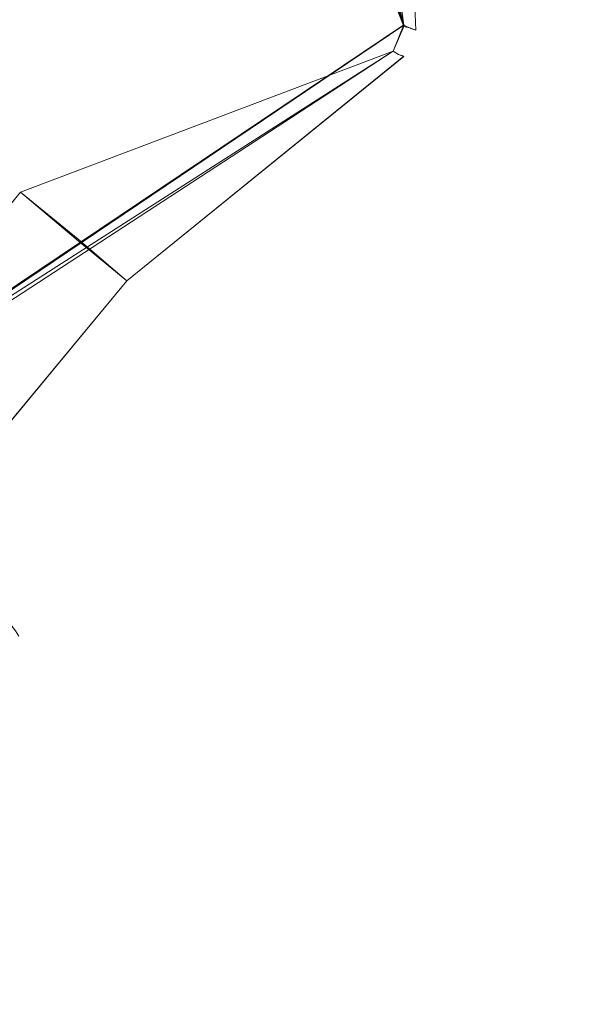
# Model space of a CAD drawing. Extents: x 0 to 1194, y -1122 to 0.
# Drawn here: x 439 to 440, y -786 to -785 of the extents above; entities that cross this region are included whole.
import ezdxf

# ---------------------------------------------------------------- set-up
doc = ezdxf.new("R2010")
doc.units = 0
doc.header["$LTSCALE"] = 500
doc.header["$MEASUREMENT"] = 0
doc.layers.add('CHROM', color=253, linetype='Continuous')
doc.layers.add('SZKLO02', color=124, linetype='Continuous')

msp = doc.modelspace()

# ---------------------------------------------------------------- linework, layer by layer
at = {"layer": 'CHROM', "lineweight": 0}
for points, invisible_edges in [([(437.9973, -782.2402, 302.917), (437.5695, -782.0325, 302.917), (438.4154, -785.8394, 302.917), (439.7724, -784.9297, 302.917)], 15), ([(437.9973, -782.2404, 1559.6171), (437.5695, -782.0326, 1559.6171), (438.4154, -785.8395, 1559.6171), (439.7724, -784.9276, 1559.6171)], 15), ([(439.5499, -783.3282, 302.917), (437.9973, -782.2402, 302.917), (439.7724, -784.9297, 302.917), (439.5499, -783.3282, 302.917)], 15), ([(439.5499, -783.3284, 1559.6171), (437.9973, -782.2404, 1559.6171), (439.7724, -784.9276, 1559.6171), (439.5499, -783.3284, 1559.6171)], 15), ([(439.1954, -782.7855, 346.7857), (438.9069, -782.5996, 346.7857), (437.4569, -785.8197, 346.7857), (439.4057, -783.0275, 346.7857)], 15), ([(437.4569, -785.8197, 285.6161), (438.9069, -782.5996, 285.6161), (439.1954, -782.7855, 285.6161), (439.4057, -783.0275, 285.6161)], 15), ([(439.1954, -782.7856, 1603.486), (438.9069, -782.5998, 1603.486), (437.4569, -785.8199, 1603.486), (439.4057, -783.0277, 1603.486)], 15), ([(437.4569, -785.8199, 1542.3162), (438.9069, -782.5998, 1542.3162), (439.1954, -782.7856, 1542.3162), (439.4057, -783.0277, 1542.3162)], 15), ([(439.7724, -784.9297, 329.4872), (439.7577, -784.9641, 329.4872), (438.4154, -785.8394, 329.4872), (439.1954, -782.7855, 329.4872)], 14), ([(439.7724, -784.9276, 1586.1847), (439.7577, -784.9642, 1586.1847), (438.4154, -785.8395, 1586.1847), (439.1954, -782.7856, 1586.1847)], 14), ([(439.6379, -784.0299, 329.4872), (439.5743, -784.4016, 329.4872), (439.7724, -784.9297, 329.4872), (439.1954, -782.7855, 329.4872)], 8), ([(439.6379, -784.0278, 1586.1847), (439.5743, -784.4019, 1586.1847), (439.7724, -784.9276, 1586.1847), (439.1954, -782.7856, 1586.1847)], 8), ([(439.5499, -783.3282, 346.7857), (439.4057, -783.0275, 346.7857), (437.4569, -785.8197, 346.7857), (439.6282, -783.6656, 346.7857)], 15), ([(437.4569, -785.8197, 285.6161), (439.4057, -783.0275, 285.6161), (439.5499, -783.3282, 285.6161), (439.6282, -783.6656, 285.6161)], 15), ([(439.5499, -783.3284, 1603.486), (439.4057, -783.0277, 1603.486), (437.4569, -785.8199, 1603.486), (439.6282, -783.6659, 1603.486)], 15), ([(437.4569, -785.8199, 1542.3162), (439.4057, -783.0277, 1542.3162), (439.5499, -783.3284, 1542.3162), (439.6282, -783.6659, 1542.3162)], 15), ([(439.6379, -784.0299, 346.7857), (439.6282, -783.6656, 346.7857), (437.4569, -785.8197, 346.7857), (439.5743, -784.4016, 346.7857)], 15), ([(437.4569, -785.8197, 285.6161), (439.6282, -783.6656, 285.6161), (439.6379, -784.0276, 285.6161), (439.5743, -784.4016, 285.6161)], 15), ([(439.6379, -784.0278, 1603.486), (439.6282, -783.6659, 1603.486), (437.4569, -785.8199, 1603.486), (439.5743, -784.4019, 1603.486)], 15), ([(437.4569, -785.8199, 1542.3162), (439.6282, -783.6659, 1542.3162), (439.6379, -784.0278, 1542.3162), (439.5743, -784.4019, 1542.3162)], 15), ([(439.7724, -784.9297, 346.7857), (439.5743, -784.4016, 346.7857), (437.4569, -785.8197, 346.7857), (437.7821, -785.92, 346.7857)], 15), ([(439.7724, -784.9274, 285.6161), (437.7821, -785.92, 285.6161), (437.4569, -785.8197, 285.6161), (439.5743, -784.4016, 285.6161)], 15), ([(439.7724, -784.9276, 1603.486), (439.5743, -784.4019, 1603.486), (437.4569, -785.8199, 1603.486), (437.7821, -785.9203, 1603.486)], 15), ([(439.7724, -784.9276, 1542.3162), (437.7821, -785.9203, 1542.3162), (437.4569, -785.8199, 1542.3162), (439.5743, -784.4019, 1542.3162)], 15), ([(439.682, -784.4188, 346.7612), (439.5743, -784.4016, 346.7857), (439.7724, -784.9297, 346.7857), (439.7822, -784.9322, 346.7612)], 11), ([(439.7822, -784.9322, 285.6429), (439.7724, -784.9274, 285.6161), (439.5743, -784.4016, 285.6161), (439.682, -784.4188, 285.6429)], 13), ([(439.682, -784.4188, 302.8926), (439.5743, -784.4016, 302.917), (439.7724, -784.9297, 302.917), (439.7822, -784.9322, 302.8926)], 11), ([(439.7822, -784.9322, 329.5116), (439.7724, -784.9297, 329.4872), (439.5743, -784.4016, 329.4872), (439.682, -784.4188, 329.5116)], 15), ([(439.682, -784.4189, 1603.459), (439.5743, -784.4019, 1603.486), (439.7724, -784.9276, 1603.486), (439.7822, -784.9324, 1603.459)], 11), ([(439.7822, -784.9324, 1542.3406), (439.7724, -784.9276, 1542.3162), (439.5743, -784.4019, 1542.3162), (439.682, -784.4189, 1542.3406)], 13), ([(439.682, -784.4189, 1559.5902), (439.5743, -784.4019, 1559.6171), (439.7724, -784.9276, 1559.6171), (439.7822, -784.9324, 1559.5902)], 11), ([(439.7822, -784.9324, 1586.2117), (439.7724, -784.9276, 1586.1847), (439.5743, -784.4019, 1586.1847), (439.682, -784.4189, 1586.2117)], 15), ([(439.7699, -784.4309, 346.6854), (439.682, -784.4188, 346.7612), (439.7822, -784.9322, 346.7612), (439.7895, -784.9346, 346.6854)], 11), ([(439.7895, -784.9346, 285.7187), (439.7822, -784.9322, 285.6429), (439.682, -784.4188, 285.6429), (439.7699, -784.4309, 285.7187)], 15), ([(439.7699, -784.4309, 302.8167), (439.682, -784.4188, 302.8926), (439.7822, -784.9322, 302.8926), (439.7895, -784.9346, 302.8167)], 11), ([(439.7895, -784.9346, 329.5873), (439.7822, -784.9322, 329.5116), (439.682, -784.4188, 329.5116), (439.7699, -784.4309, 329.5873)], 15), ([(439.7699, -784.4311, 1603.3831), (439.682, -784.4189, 1603.459), (439.7822, -784.9324, 1603.459), (439.7895, -784.9348, 1603.3831)], 11), ([(439.7895, -784.9348, 1542.4188), (439.7822, -784.9324, 1542.3406), (439.682, -784.4189, 1542.3406), (439.7699, -784.4311, 1542.4188)], 15), ([(439.7699, -784.4311, 1559.5145), (439.682, -784.4189, 1559.5902), (439.7822, -784.9324, 1559.5902), (439.7895, -784.9348, 1559.5145)], 11), ([(439.7895, -784.9348, 1586.2876), (439.7822, -784.9324, 1586.2117), (439.682, -784.4189, 1586.2117), (439.7699, -784.4311, 1586.2876)], 15), ([(439.8433, -784.4432, 346.5583), (439.7699, -784.4309, 346.6854), (439.7895, -784.9346, 346.6854), (439.7969, -784.9371, 346.5583)], 13), ([(439.7969, -784.9371, 285.8458), (439.7895, -784.9346, 285.7187), (439.7699, -784.4309, 285.7187), (439.8433, -784.4432, 285.8458)], 15), ([(439.8433, -784.4432, 302.6896), (439.7699, -784.4309, 302.8167), (439.7895, -784.9346, 302.8167), (439.7969, -784.9371, 302.6896)], 13), ([(439.7969, -784.9371, 329.7145), (439.7895, -784.9346, 329.5873), (439.7699, -784.4309, 329.5873), (439.8433, -784.4432, 329.7145)], 15), ([(439.8433, -784.4434, 1603.2561), (439.7699, -784.4311, 1603.3831), (439.7895, -784.9348, 1603.3831), (439.7969, -784.9374, 1603.2561)], 13), ([(439.7969, -784.9374, 1542.5435), (439.7895, -784.9348, 1542.4188), (439.7699, -784.4311, 1542.4188), (439.8433, -784.4434, 1542.5435)], 15), ([(439.8433, -784.4434, 1559.3873), (439.7699, -784.4311, 1559.5145), (439.7895, -784.9348, 1559.5145), (439.7969, -784.9374, 1559.3873)], 13), ([(439.7969, -784.9374, 1586.4145), (439.7895, -784.9348, 1586.2876), (439.7699, -784.4311, 1586.2876), (439.8433, -784.4434, 1586.4145)], 15), ([(439.8995, -784.4506, 346.3798), (439.8433, -784.4432, 346.5583), (439.7969, -784.9371, 346.5583), (439.7993, -784.9396, 346.3798)], 15), ([(439.7993, -784.9396, 286.0218), (439.7969, -784.9371, 285.8458), (439.8433, -784.4432, 285.8458), (439.8995, -784.4506, 286.0218)], 15), ([(439.8995, -784.4506, 302.5112), (439.8433, -784.4432, 302.6896), (439.7969, -784.9371, 302.6896), (439.7993, -784.9396, 302.5112)], 15), ([(439.7993, -784.9396, 329.8906), (439.7969, -784.9371, 329.7145), (439.8433, -784.4432, 329.7145), (439.8995, -784.4506, 329.8906)], 15), ([(439.8995, -784.4508, 1603.08), (439.8433, -784.4434, 1603.2561), (439.7969, -784.9374, 1603.2561), (439.7993, -784.9397, 1603.08)], 15), ([(439.7993, -784.9397, 1542.722), (439.7969, -784.9374, 1542.5435), (439.8433, -784.4434, 1542.5435), (439.8995, -784.4508, 1542.722)], 15), ([(439.8995, -784.4508, 1559.2113), (439.8433, -784.4434, 1559.3873), (439.7969, -784.9374, 1559.3873), (439.7993, -784.9397, 1559.2113)], 15), ([(439.7993, -784.9397, 1586.5907), (439.7969, -784.9374, 1586.4145), (439.8433, -784.4434, 1586.4145), (439.8995, -784.4508, 1586.5907)], 15), ([(439.9412, -784.4579, 346.1524), (439.8995, -784.4506, 346.3798), (439.7993, -784.9396, 346.3798), (439.8042, -784.9396, 346.1524)], 15), ([(439.8042, -784.9396, 286.2517), (439.7993, -784.9396, 286.0218), (439.8995, -784.4506, 286.0218), (439.9412, -784.4579, 286.2517)], 15), ([(439.9412, -784.4579, 302.2838), (439.8995, -784.4506, 302.5112), (439.7993, -784.9396, 302.5112), (439.8042, -784.9396, 302.2838)], 15), ([(439.8042, -784.9396, 330.1204), (439.7993, -784.9396, 329.8906), (439.8995, -784.4506, 329.8906), (439.9412, -784.4579, 330.1204)], 15), ([(439.9412, -784.4581, 1602.8525), (439.8995, -784.4508, 1603.08), (439.7993, -784.9397, 1603.08), (439.8042, -784.9397, 1602.8525)], 15), ([(439.8042, -784.9397, 1542.9495), (439.7993, -784.9397, 1542.722), (439.8995, -784.4508, 1542.722), (439.9412, -784.4581, 1542.9495)], 15), ([(439.9412, -784.4581, 1558.9816), (439.8995, -784.4508, 1559.2113), (439.7993, -784.9397, 1559.2113), (439.8042, -784.9397, 1558.9816)], 15), ([(439.8042, -784.9397, 1586.8204), (439.7993, -784.9397, 1586.5907), (439.8995, -784.4508, 1586.5907), (439.9412, -784.4581, 1586.8204)], 15), ([(439.9656, -784.4604, 345.8737), (439.9412, -784.4579, 346.1524), (439.8042, -784.9396, 346.1524), (439.8066, -784.9396, 345.8737)], 15), ([(439.8066, -784.9396, 286.5304), (439.8042, -784.9396, 286.2517), (439.9412, -784.4579, 286.2517), (439.9656, -784.4604, 286.5304)], 15), ([(439.9656, -784.4604, 302.0051), (439.9412, -784.4579, 302.2838), (439.8042, -784.9396, 302.2838), (439.8066, -784.9396, 302.0051)], 15), ([(439.8066, -784.9396, 330.3992), (439.8042, -784.9396, 330.1204), (439.9412, -784.4579, 330.1204), (439.9656, -784.4604, 330.3992)], 15), ([(439.9656, -784.4606, 1602.5714), (439.9412, -784.4581, 1602.8525), (439.8042, -784.9397, 1602.8525), (439.8066, -784.9397, 1602.5714)], 15), ([(439.8066, -784.9397, 1543.2306), (439.8042, -784.9397, 1542.9495), (439.9412, -784.4581, 1542.9495), (439.9656, -784.4606, 1543.2306)], 15), ([(439.9656, -784.4606, 1558.7026), (439.9412, -784.4581, 1558.9816), (439.8042, -784.9397, 1558.9816), (439.8066, -784.9397, 1558.7026)], 15), ([(439.8066, -784.9397, 1587.0991), (439.8042, -784.9397, 1586.8204), (439.9412, -784.4581, 1586.8204), (439.9656, -784.4606, 1587.0991)], 15), ([(439.9729, -784.4628, 345.5436), (439.9656, -784.4604, 345.8737), (439.8066, -784.9396, 345.8737), (439.8066, -784.942, 345.5436)], 15), ([(439.8066, -784.9396, 286.8605), (439.8066, -784.9396, 286.5304), (439.9656, -784.4604, 286.5304), (439.9729, -784.4628, 286.8605)], 15), ([(439.9729, -784.4628, 301.675), (439.9656, -784.4604, 302.0051), (439.8066, -784.9396, 302.0051), (439.8066, -784.942, 301.675)], 15), ([(439.8066, -784.942, 330.7292), (439.8066, -784.9396, 330.3992), (439.9656, -784.4604, 330.3992), (439.9729, -784.4628, 330.7292)], 15), ([(439.9729, -784.4629, 1602.2438), (439.9656, -784.4606, 1602.5714), (439.8066, -784.9397, 1602.5714), (439.8066, -784.9397, 1602.2438)], 15), ([(439.8066, -784.9397, 1543.5581), (439.8066, -784.9397, 1543.2306), (439.9656, -784.4606, 1543.2306), (439.9729, -784.4629, 1543.5581)], 15), ([(439.9729, -784.4629, 1558.3727), (439.9656, -784.4606, 1558.7026), (439.8066, -784.9397, 1558.7026), (439.8066, -784.9397, 1558.3727)], 15), ([(439.8066, -784.9397, 1587.4293), (439.8066, -784.9397, 1587.0991), (439.9656, -784.4606, 1587.0991), (439.9729, -784.4629, 1587.4293)], 15), ([(439.9729, -784.4628, 301.675), (439.8066, -784.942, 301.675), (439.8066, -784.9396, 286.8605), (439.9729, -784.4628, 286.8605)], 15), ([(439.8066, -784.942, 330.7292), (439.9729, -784.4628, 330.7292), (439.9729, -784.4628, 345.5436), (439.8066, -784.942, 345.5436)], 15), ([(439.9729, -784.4629, 1558.3727), (439.8066, -784.9397, 1558.3727), (439.8066, -784.9397, 1543.5581), (439.9729, -784.4629, 1543.5581)], 15), ([(439.8066, -784.9397, 1587.4293), (439.9729, -784.4629, 1587.4293), (439.9729, -784.4629, 1602.2438), (439.8066, -784.9397, 1602.2438)], 15), ([(439.7724, -784.9274, 285.6161), (438.4154, -785.8394, 285.6161), (438.1, -785.9225, 285.6161), (437.7821, -785.92, 285.6161)], 15), ([(439.7724, -784.9276, 1603.486), (437.7821, -785.9203, 1603.486), (438.1, -785.9226, 1603.486), (438.4154, -785.8395, 1603.486)], 15), ([(439.7724, -784.9276, 1542.3162), (438.4154, -785.8395, 1542.3162), (438.1, -785.9226, 1542.3162), (437.7821, -785.9203, 1542.3162)], 15), ([(439.7724, -784.9297, 346.7857), (437.7821, -785.92, 346.7857), (438.1, -785.9225, 346.7857), (438.4154, -785.8394, 346.7857)], 15), ([(439.7724, -784.9274, 285.6161), (438.9974, -785.4506, 285.6161), (438.721, -785.6804, 285.6161), (438.4154, -785.8394, 285.6161)], 7), ([(439.7724, -784.9276, 1559.6171), (438.4154, -785.8395, 1559.6171), (439.7577, -784.9642, 1559.6171), (439.7724, -784.9276, 1559.6171)], 11), ([(439.7724, -784.9276, 1603.486), (438.4154, -785.8395, 1603.486), (438.721, -785.6807, 1603.486), (438.9974, -785.4508, 1603.486)], 15), ([(439.7724, -784.9276, 1542.3162), (438.9974, -785.4508, 1542.3162), (438.721, -785.6807, 1542.3162), (438.4154, -785.8395, 1542.3162)], 7), ([(439.7724, -784.9297, 302.917), (438.4154, -785.8394, 302.917), (439.7577, -784.9641, 302.917), (439.7724, -784.9297, 302.917)], 11), ([(439.7724, -784.9297, 346.7857), (438.4154, -785.8394, 346.7857), (438.721, -785.6804, 346.7857), (438.9974, -785.4506, 346.7857)], 15), ([(439.7724, -784.9274, 285.6161), (439.7577, -784.9641, 285.6161), (439.2345, -785.1621, 285.6161), (438.9974, -785.4506, 285.6161)], 7), ([(439.2345, -785.1622, 1603.486), (439.7577, -784.9642, 1603.486), (439.7724, -784.9276, 1603.486), (438.9974, -785.4508, 1603.486)], 15), ([(439.7724, -784.9276, 1542.3162), (439.7577, -784.9642, 1542.3162), (439.2345, -785.1622, 1542.3162), (438.9974, -785.4508, 1542.3162)], 7), ([(439.2345, -785.1621, 346.7857), (439.7577, -784.9641, 346.7857), (439.7724, -784.9297, 346.7857), (438.9974, -785.4506, 346.7857)], 15), ([(439.7651, -784.9689, 285.6429), (439.7577, -784.9641, 285.6161), (439.7724, -784.9274, 285.6161), (439.7822, -784.9322, 285.6429)], 12), ([(439.7822, -784.9324, 1603.459), (439.7724, -784.9276, 1603.486), (439.7577, -784.9642, 1603.486), (439.7651, -784.9691, 1603.459)], 9), ([(439.7651, -784.9691, 1542.3406), (439.7577, -784.9642, 1542.3162), (439.7724, -784.9276, 1542.3162), (439.7822, -784.9324, 1542.3406)], 12), ([(439.7822, -784.9324, 1559.5902), (439.7724, -784.9276, 1559.6171), (439.7577, -784.9642, 1559.6171), (439.7651, -784.9691, 1559.5902)], 11), ([(439.7651, -784.9691, 1586.2117), (439.7577, -784.9642, 1586.1847), (439.7724, -784.9276, 1586.1847), (439.7822, -784.9324, 1586.2117)], 14), ([(439.7822, -784.9322, 346.7612), (439.7724, -784.9297, 346.7857), (439.7577, -784.9641, 346.7857), (439.7651, -784.9689, 346.7612)], 9), ([(439.7822, -784.9322, 302.8926), (439.7724, -784.9297, 302.917), (439.7577, -784.9641, 302.917), (439.7651, -784.9689, 302.8926)], 11), ([(439.7651, -784.9689, 329.5116), (439.7577, -784.9641, 329.4872), (439.7724, -784.9297, 329.4872), (439.7822, -784.9322, 329.5116)], 14), ([(439.7895, -784.9346, 346.6854), (439.7822, -784.9322, 346.7612), (439.7651, -784.9689, 346.7612), (439.7724, -784.9713, 346.6854)], 11), ([(439.7724, -784.9713, 285.7187), (439.7651, -784.9689, 285.6429), (439.7822, -784.9322, 285.6429), (439.7895, -784.9346, 285.7187)], 14), ([(439.7895, -784.9346, 302.8167), (439.7822, -784.9322, 302.8926), (439.7651, -784.9689, 302.8926), (439.7724, -784.9713, 302.8167)], 11), ([(439.7724, -784.9713, 329.5873), (439.7651, -784.9689, 329.5116), (439.7822, -784.9322, 329.5116), (439.7895, -784.9346, 329.5873)], 14), ([(439.7895, -784.9348, 1603.3831), (439.7822, -784.9324, 1603.459), (439.7651, -784.9691, 1603.459), (439.7724, -784.9716, 1603.3831)], 11), ([(439.7724, -784.9716, 1542.4188), (439.7651, -784.9691, 1542.3406), (439.7822, -784.9324, 1542.3406), (439.7895, -784.9348, 1542.4188)], 14), ([(439.7895, -784.9348, 1559.5145), (439.7822, -784.9324, 1559.5902), (439.7651, -784.9691, 1559.5902), (439.7724, -784.9716, 1559.5145)], 11), ([(439.7724, -784.9716, 1586.2876), (439.7651, -784.9691, 1586.2117), (439.7822, -784.9324, 1586.2117), (439.7895, -784.9348, 1586.2876)], 14), ([(439.7969, -784.9371, 346.5583), (439.7895, -784.9346, 346.6854), (439.7724, -784.9713, 346.6854), (439.7773, -784.9762, 346.5583)], 15), ([(439.7773, -784.9762, 285.8458), (439.7724, -784.9713, 285.7187), (439.7895, -784.9346, 285.7187), (439.7969, -784.9371, 285.8458)], 15), ([(439.7969, -784.9371, 302.6896), (439.7895, -784.9346, 302.8167), (439.7724, -784.9713, 302.8167), (439.7773, -784.9762, 302.6896)], 15), ([(439.7773, -784.9762, 329.7145), (439.7724, -784.9713, 329.5873), (439.7895, -784.9346, 329.5873), (439.7969, -784.9371, 329.7145)], 15), ([(439.7969, -784.9374, 1603.2561), (439.7895, -784.9348, 1603.3831), (439.7724, -784.9716, 1603.3831), (439.7773, -784.9764, 1603.2561)], 15), ([(439.7773, -784.9764, 1542.5435), (439.7724, -784.9716, 1542.4188), (439.7895, -784.9348, 1542.4188), (439.7969, -784.9374, 1542.5435)], 15), ([(439.7969, -784.9374, 1559.3873), (439.7895, -784.9348, 1559.5145), (439.7724, -784.9716, 1559.5145), (439.7773, -784.9764, 1559.3873)], 15), ([(439.7773, -784.9764, 1586.4145), (439.7724, -784.9716, 1586.2876), (439.7895, -784.9348, 1586.2876), (439.7969, -784.9374, 1586.4145)], 15), ([(439.7993, -784.9396, 346.3798), (439.7969, -784.9371, 346.5583), (439.7773, -784.9762, 346.5583), (439.7822, -784.9786, 346.3798)], 15), ([(439.7822, -784.9786, 286.0218), (439.7773, -784.9762, 285.8458), (439.7969, -784.9371, 285.8458), (439.7993, -784.9396, 286.0218)], 15), ([(439.7993, -784.9396, 302.5112), (439.7969, -784.9371, 302.6896), (439.7773, -784.9762, 302.6896), (439.7822, -784.9786, 302.5112)], 15), ([(439.7822, -784.9786, 329.8906), (439.7773, -784.9762, 329.7145), (439.7969, -784.9371, 329.7145), (439.7993, -784.9396, 329.8906)], 15), ([(439.7993, -784.9397, 1603.08), (439.7969, -784.9374, 1603.2561), (439.7773, -784.9764, 1603.2561), (439.7822, -784.9789, 1603.08)], 15), ([(439.7822, -784.9789, 1542.722), (439.7773, -784.9764, 1542.5435), (439.7969, -784.9374, 1542.5435), (439.7993, -784.9397, 1542.722)], 15), ([(439.7993, -784.9397, 1559.2113), (439.7969, -784.9374, 1559.3873), (439.7773, -784.9764, 1559.3873), (439.7822, -784.9789, 1559.2113)], 15), ([(439.7822, -784.9789, 1586.5907), (439.7773, -784.9764, 1586.4145), (439.7969, -784.9374, 1586.4145), (439.7993, -784.9397, 1586.5907)], 15), ([(439.8042, -784.9396, 346.1524), (439.7993, -784.9396, 346.3798), (439.7822, -784.9786, 346.3798), (439.7871, -784.9786, 346.1524)], 15), ([(439.7871, -784.9786, 286.2517), (439.7822, -784.9786, 286.0218), (439.7993, -784.9396, 286.0218), (439.8042, -784.9396, 286.2517)], 15), ([(439.8042, -784.9396, 302.2838), (439.7993, -784.9396, 302.5112), (439.7822, -784.9786, 302.5112), (439.7871, -784.9786, 302.2838)], 15), ([(439.7871, -784.9786, 330.1204), (439.7822, -784.9786, 329.8906), (439.7993, -784.9396, 329.8906), (439.8042, -784.9396, 330.1204)], 15), ([(439.8042, -784.9397, 1602.8525), (439.7993, -784.9397, 1603.08), (439.7822, -784.9789, 1603.08), (439.7871, -784.9789, 1602.8525)], 15), ([(439.7871, -784.9789, 1542.9495), (439.7822, -784.9789, 1542.722), (439.7993, -784.9397, 1542.722), (439.8042, -784.9397, 1542.9495)], 15), ([(439.8042, -784.9397, 1558.9816), (439.7993, -784.9397, 1559.2113), (439.7822, -784.9789, 1559.2113), (439.7871, -784.9789, 1558.9816)], 15), ([(439.7871, -784.9789, 1586.8204), (439.7822, -784.9789, 1586.5907), (439.7993, -784.9397, 1586.5907), (439.8042, -784.9397, 1586.8204)], 15), ([(439.8066, -784.942, 345.5436), (439.8066, -784.9396, 345.8737), (439.7871, -784.9811, 345.8737), (439.7895, -784.9811, 345.5436)], 15), ([(439.7895, -784.9811, 286.8605), (439.7871, -784.9811, 286.5304), (439.8066, -784.9396, 286.5304), (439.8066, -784.9396, 286.8605)], 15), ([(439.8066, -784.942, 301.675), (439.8066, -784.9396, 302.0051), (439.7871, -784.9811, 302.0051), (439.7895, -784.9811, 301.675)], 15), ([(439.7895, -784.9811, 330.7292), (439.7871, -784.9811, 330.3992), (439.8066, -784.9396, 330.3992), (439.8066, -784.942, 330.7292)], 15), ([(439.8066, -784.9396, 345.8737), (439.8042, -784.9396, 346.1524), (439.7871, -784.9786, 346.1524), (439.7871, -784.9811, 345.8737)], 15), ([(439.7871, -784.9811, 286.5304), (439.7871, -784.9786, 286.2517), (439.8042, -784.9396, 286.2517), (439.8066, -784.9396, 286.5304)], 15), ([(439.8066, -784.9396, 302.0051), (439.8042, -784.9396, 302.2838), (439.7871, -784.9786, 302.2838), (439.7871, -784.9811, 302.0051)], 15), ([(439.7871, -784.9811, 330.3992), (439.7871, -784.9786, 330.1204), (439.8042, -784.9396, 330.1204), (439.8066, -784.9396, 330.3992)], 15), ([(439.8066, -784.9397, 1602.2438), (439.8066, -784.9397, 1602.5714), (439.7871, -784.9812, 1602.5714), (439.7895, -784.9812, 1602.2438)], 15), ([(439.7895, -784.9812, 1543.5581), (439.7871, -784.9812, 1543.2306), (439.8066, -784.9397, 1543.2306), (439.8066, -784.9397, 1543.5581)], 15), ([(439.8066, -784.9397, 1558.3727), (439.8066, -784.9397, 1558.7026), (439.7871, -784.9812, 1558.7026), (439.7895, -784.9812, 1558.3727)], 15), ([(439.7895, -784.9812, 1587.4293), (439.7871, -784.9812, 1587.0991), (439.8066, -784.9397, 1587.0991), (439.8066, -784.9397, 1587.4293)], 15), ([(439.8066, -784.9397, 1602.5714), (439.8042, -784.9397, 1602.8525), (439.7871, -784.9789, 1602.8525), (439.7871, -784.9812, 1602.5714)], 15), ([(439.7871, -784.9812, 1543.2306), (439.7871, -784.9789, 1542.9495), (439.8042, -784.9397, 1542.9495), (439.8066, -784.9397, 1543.2306)], 15), ([(439.8066, -784.9397, 1558.7026), (439.8042, -784.9397, 1558.9816), (439.7871, -784.9789, 1558.9816), (439.7871, -784.9812, 1558.7026)], 15), ([(439.7871, -784.9812, 1587.0991), (439.7871, -784.9789, 1586.8204), (439.8042, -784.9397, 1586.8204), (439.8066, -784.9397, 1587.0991)], 15), ([(439.8066, -784.942, 301.675), (439.7895, -784.9811, 301.675), (439.7895, -784.9811, 286.8605), (439.8066, -784.9396, 286.8605)], 15), ([(439.8066, -784.9397, 1558.3727), (439.7895, -784.9812, 1558.3727), (439.7895, -784.9812, 1543.5581), (439.8066, -784.9397, 1543.5581)], 15), ([(439.7895, -784.9812, 1587.4293), (439.8066, -784.9397, 1587.4293), (439.8066, -784.9397, 1602.2438), (439.7895, -784.9812, 1602.2438)], 15), ([(439.7895, -784.9811, 330.7292), (439.8066, -784.942, 330.7292), (439.8066, -784.942, 345.5436), (439.7895, -784.9811, 345.5436)], 15), ([(438.4154, -785.8394, 302.917), (438.721, -785.6804, 302.917), (438.9974, -785.4506, 302.917), (439.7577, -784.9641, 302.917)], 11), ([(438.4154, -785.8395, 1559.6171), (438.721, -785.6807, 1559.6171), (438.9974, -785.4508, 1559.6171), (439.7577, -784.9642, 1559.6171)], 11), ([(439.7577, -784.9641, 302.917), (438.9974, -785.4506, 302.917), (439.2345, -785.1621, 302.917), (439.7577, -784.9641, 302.917)], 9), ([(439.7577, -784.9642, 1559.6171), (438.9974, -785.4508, 1559.6171), (439.2345, -785.1622, 1559.6171), (439.7577, -784.9642, 1559.6171)], 9), ([(439.7651, -784.9689, 346.7612), (439.7577, -784.9641, 346.7857), (439.2345, -785.1621, 346.7857), (439.3152, -785.2305, 346.7612)], 9), ([(439.3152, -785.2305, 285.6429), (439.2345, -785.1621, 285.6161), (439.7577, -784.9641, 285.6161), (439.7651, -784.9689, 285.6429)], 15), ([(439.7651, -784.9689, 302.8926), (439.7577, -784.9641, 302.917), (439.2345, -785.1621, 302.917), (439.3152, -785.2305, 302.8926)], 11), ([(439.3152, -785.2305, 329.5116), (439.2345, -785.1621, 329.4872), (439.7577, -784.9641, 329.4872), (439.7651, -784.9689, 329.5116)], 15), ([(439.7651, -784.9691, 1603.459), (439.7577, -784.9642, 1603.486), (439.2345, -785.1622, 1603.486), (439.3152, -785.2306, 1603.459)], 9), ([(439.3152, -785.2283, 1542.3406), (439.2345, -785.1622, 1542.3162), (439.7577, -784.9642, 1542.3162), (439.7651, -784.9691, 1542.3406)], 15), ([(439.7651, -784.9691, 1559.5902), (439.7577, -784.9642, 1559.6171), (439.2345, -785.1622, 1559.6171), (439.3152, -785.2283, 1559.5902)], 11), ([(439.3152, -785.2283, 1586.2117), (439.2345, -785.1622, 1586.1847), (439.7577, -784.9642, 1586.1847), (439.7651, -784.9691, 1586.2117)], 15), ([(439.7724, -784.9713, 346.6854), (439.7651, -784.9689, 346.7612), (439.3152, -785.2305, 346.7612), (439.3836, -785.2867, 346.6854)], 11), ([(439.3836, -785.2867, 285.7187), (439.3152, -785.2305, 285.6429), (439.7651, -784.9689, 285.6429), (439.7724, -784.9713, 285.7187)], 15), ([(439.7724, -784.9713, 302.8167), (439.7651, -784.9689, 302.8926), (439.3152, -785.2305, 302.8926), (439.3836, -785.2867, 302.8167)], 11), ([(439.3836, -785.2867, 329.5873), (439.3152, -785.2305, 329.5116), (439.7651, -784.9689, 329.5116), (439.7724, -784.9713, 329.5873)], 15), ([(439.7724, -784.9716, 1603.3831), (439.7651, -784.9691, 1603.459), (439.3152, -785.2306, 1603.459), (439.3836, -785.2869, 1603.3831)], 11), ([(439.3836, -785.2869, 1542.4188), (439.3152, -785.2283, 1542.3406), (439.7651, -784.9691, 1542.3406), (439.7724, -784.9716, 1542.4188)], 15), ([(439.7724, -784.9716, 1559.5145), (439.7651, -784.9691, 1559.5902), (439.3152, -785.2283, 1559.5902), (439.3836, -785.2869, 1559.5145)], 11), ([(439.3836, -785.2869, 1586.2876), (439.3152, -785.2283, 1586.2117), (439.7651, -784.9691, 1586.2117), (439.7724, -784.9716, 1586.2876)], 15), ([(439.7773, -784.9762, 346.5583), (439.7724, -784.9713, 346.6854), (439.3836, -785.2867, 346.6854), (439.4399, -785.3331, 346.5583)], 13), ([(439.4399, -785.3331, 285.8458), (439.3836, -785.2867, 285.7187), (439.7724, -784.9713, 285.7187), (439.7773, -784.9762, 285.8458)], 13), ([(439.7773, -784.9762, 302.6896), (439.7724, -784.9713, 302.8167), (439.3836, -785.2867, 302.8167), (439.4399, -785.3331, 302.6896)], 13), ([(439.4399, -785.3331, 329.7145), (439.3836, -785.2867, 329.5873), (439.7724, -784.9713, 329.5873), (439.7773, -784.9762, 329.7145)], 13), ([(439.7773, -784.9764, 1603.2561), (439.7724, -784.9716, 1603.3831), (439.3836, -785.2869, 1603.3831), (439.4399, -785.3334, 1603.2561)], 13), ([(439.4399, -785.3334, 1542.5435), (439.3836, -785.2869, 1542.4188), (439.7724, -784.9716, 1542.4188), (439.7773, -784.9764, 1542.5435)], 13), ([(439.7773, -784.9764, 1559.3873), (439.7724, -784.9716, 1559.5145), (439.3836, -785.2869, 1559.5145), (439.4399, -785.3334, 1559.3873)], 13), ([(439.4399, -785.3334, 1586.4145), (439.3836, -785.2869, 1586.2876), (439.7724, -784.9716, 1586.2876), (439.7773, -784.9764, 1586.4145)], 13), ([(439.7822, -784.9786, 346.3798), (439.7773, -784.9762, 346.5583), (439.4399, -785.3331, 346.5583), (439.4838, -785.3699, 346.3798)], 15), ([(439.4838, -785.3699, 286.0218), (439.4399, -785.3331, 285.8458), (439.7773, -784.9762, 285.8458), (439.7822, -784.9786, 286.0218)], 15), ([(439.7822, -784.9786, 302.5112), (439.7773, -784.9762, 302.6896), (439.4399, -785.3331, 302.6896), (439.4838, -785.3699, 302.5112)], 15), ([(439.4838, -785.3699, 329.8906), (439.4399, -785.3331, 329.7145), (439.7773, -784.9762, 329.7145), (439.7822, -784.9786, 329.8906)], 15), ([(439.7822, -784.9789, 1603.08), (439.7773, -784.9764, 1603.2561), (439.4399, -785.3334, 1603.2561), (439.4838, -785.37, 1603.08)], 15), ([(439.4838, -785.37, 1542.722), (439.4399, -785.3334, 1542.5435), (439.7773, -784.9764, 1542.5435), (439.7822, -784.9789, 1542.722)], 15), ([(439.7822, -784.9789, 1559.2113), (439.7773, -784.9764, 1559.3873), (439.4399, -785.3334, 1559.3873), (439.4838, -785.37, 1559.2113)], 15), ([(439.4838, -785.37, 1586.5907), (439.4399, -785.3334, 1586.4145), (439.7773, -784.9764, 1586.4145), (439.7822, -784.9789, 1586.5907)], 15), ([(439.7871, -784.9786, 346.1524), (439.7822, -784.9786, 346.3798), (439.4838, -785.3699, 346.3798), (439.5157, -785.3968, 346.1524)], 15), ([(439.5157, -785.3968, 286.2517), (439.4838, -785.3699, 286.0218), (439.7822, -784.9786, 286.0218), (439.7871, -784.9786, 286.2517)], 15), ([(439.7871, -784.9786, 302.2838), (439.7822, -784.9786, 302.5112), (439.4838, -785.3699, 302.5112), (439.5157, -785.3968, 302.2838)], 15), ([(439.5157, -785.3968, 330.1204), (439.4838, -785.3699, 329.8906), (439.7822, -784.9786, 329.8906), (439.7871, -784.9786, 330.1204)], 15), ([(439.7871, -784.9789, 1602.8525), (439.7822, -784.9789, 1603.08), (439.4838, -785.37, 1603.08), (439.5157, -785.397, 1602.8525)], 15), ([(439.5157, -785.397, 1542.9495), (439.4838, -785.37, 1542.722), (439.7822, -784.9789, 1542.722), (439.7871, -784.9789, 1542.9495)], 15), ([(439.7871, -784.9789, 1558.9816), (439.7822, -784.9789, 1559.2113), (439.4838, -785.37, 1559.2113), (439.5157, -785.397, 1558.9816)], 15), ([(439.5157, -785.397, 1586.8204), (439.4838, -785.37, 1586.5907), (439.7822, -784.9789, 1586.5907), (439.7871, -784.9789, 1586.8204)], 15), ([(439.7871, -784.9811, 345.8737), (439.7871, -784.9786, 346.1524), (439.5157, -785.3968, 346.1524), (439.5352, -785.4138, 345.8737)], 15), ([(439.5352, -785.4138, 286.5304), (439.5157, -785.3968, 286.2517), (439.7871, -784.9786, 286.2517), (439.7871, -784.9811, 286.5304)], 15), ([(439.7871, -784.9811, 302.0051), (439.7871, -784.9786, 302.2838), (439.5157, -785.3968, 302.2838), (439.5352, -785.4138, 302.0051)], 15), ([(439.5352, -785.4138, 330.3992), (439.5157, -785.3968, 330.1204), (439.7871, -784.9786, 330.1204), (439.7871, -784.9811, 330.3992)], 15), ([(439.7871, -784.9812, 1602.5714), (439.7871, -784.9789, 1602.8525), (439.5157, -785.397, 1602.8525), (439.5352, -785.4141, 1602.5714)], 15), ([(439.5352, -785.4141, 1543.2306), (439.5157, -785.397, 1542.9495), (439.7871, -784.9789, 1542.9495), (439.7871, -784.9812, 1543.2306)], 15), ([(439.7871, -784.9812, 1558.7026), (439.7871, -784.9789, 1558.9816), (439.5157, -785.397, 1558.9816), (439.5352, -785.4141, 1558.7026)], 15), ([(439.5352, -785.4141, 1587.0991), (439.5157, -785.397, 1586.8204), (439.7871, -784.9789, 1586.8204), (439.7871, -784.9812, 1587.0991)], 15), ([(439.7895, -784.9811, 345.5436), (439.7871, -784.9811, 345.8737), (439.5352, -785.4138, 345.8737), (439.5401, -785.4188, 345.5436)], 15), ([(439.5401, -785.4188, 286.8605), (439.5352, -785.4138, 286.5304), (439.7871, -784.9811, 286.5304), (439.7895, -784.9811, 286.8605)], 15), ([(439.7895, -784.9811, 301.675), (439.7871, -784.9811, 302.0051), (439.5352, -785.4138, 302.0051), (439.5401, -785.4188, 301.675)], 15), ([(439.5401, -785.4188, 330.7292), (439.5352, -785.4138, 330.3992), (439.7871, -784.9811, 330.3992), (439.7895, -784.9811, 330.7292)], 15), ([(439.7895, -784.9812, 1602.2438), (439.7871, -784.9812, 1602.5714), (439.5352, -785.4141, 1602.5714), (439.5401, -785.4189, 1602.2438)], 15), ([(439.5401, -785.4189, 1543.5581), (439.5352, -785.4141, 1543.2306), (439.7871, -784.9812, 1543.2306), (439.7895, -784.9812, 1543.5581)], 15), ([(439.7895, -784.9812, 1558.3727), (439.7871, -784.9812, 1558.7026), (439.5352, -785.4141, 1558.7026), (439.5401, -785.4189, 1558.3727)], 15), ([(439.5401, -785.4189, 1587.4293), (439.5352, -785.4141, 1587.0991), (439.7871, -784.9812, 1587.0991), (439.7895, -784.9812, 1587.4293)], 15), ([(439.7895, -784.9811, 301.675), (439.5401, -785.4188, 301.675), (439.5401, -785.4188, 286.8605), (439.7895, -784.9811, 286.8605)], 15), ([(439.5401, -785.4188, 330.7292), (439.7895, -784.9811, 330.7292), (439.7895, -784.9811, 345.5436), (439.5401, -785.4188, 345.5436)], 15), ([(439.7895, -784.9812, 1558.3727), (439.5401, -785.4189, 1558.3727), (439.5401, -785.4189, 1543.5581), (439.7895, -784.9812, 1543.5581)], 15), ([(439.5401, -785.4189, 1587.4293), (439.7895, -784.9812, 1587.4293), (439.7895, -784.9812, 1602.2438), (439.5401, -785.4189, 1602.2438)], 15), ([(439.3152, -785.2305, 346.7612), (439.2345, -785.1621, 346.7857), (438.9974, -785.4506, 346.7857), (439.0609, -785.541, 346.7612)], 15), ([(439.0609, -785.541, 285.6429), (438.9974, -785.4506, 285.6161), (439.2345, -785.1621, 285.6161), (439.3152, -785.2305, 285.6429)], 15), ([(439.3152, -785.2305, 302.8926), (439.2345, -785.1621, 302.917), (438.9974, -785.4506, 302.917), (439.0609, -785.541, 302.8926)], 15), ([(439.0609, -785.541, 329.5116), (438.9974, -785.4506, 329.4872), (439.2345, -785.1621, 329.4872), (439.3152, -785.2305, 329.5116)], 15), ([(439.3152, -785.2306, 1603.459), (439.2345, -785.1622, 1603.486), (438.9974, -785.4508, 1603.486), (439.0609, -785.5411, 1603.459)], 15), ([(439.0609, -785.5411, 1542.3406), (438.9974, -785.4508, 1542.3162), (439.2345, -785.1622, 1542.3162), (439.3152, -785.2283, 1542.3406)], 15), ([(439.3152, -785.2283, 1559.5902), (439.2345, -785.1622, 1559.6171), (438.9974, -785.4508, 1559.6171), (439.0609, -785.5411, 1559.5902)], 15), ([(439.0609, -785.5411, 1586.2117), (438.9974, -785.4508, 1586.1847), (439.2345, -785.1622, 1586.1847), (439.3152, -785.2283, 1586.2117)], 15), ([(439.1123, -785.6146, 1542.4188), (439.0609, -785.5411, 1542.3406), (439.3152, -785.2283, 1542.3406), (439.3836, -785.2869, 1542.4188)], 15), ([(439.3836, -785.2869, 1559.5145), (439.3152, -785.2283, 1559.5902), (439.0609, -785.5411, 1559.5902), (439.1123, -785.6146, 1559.5145)], 15), ([(439.1123, -785.6146, 1586.2876), (439.0609, -785.5411, 1586.2117), (439.3152, -785.2283, 1586.2117), (439.3836, -785.2869, 1586.2876)], 15), ([(439.3836, -785.2867, 346.6854), (439.3152, -785.2305, 346.7612), (439.0609, -785.541, 346.7612), (439.1123, -785.6144, 346.6854)], 15), ([(439.1123, -785.6144, 285.7187), (439.0609, -785.541, 285.6429), (439.3152, -785.2305, 285.6429), (439.3836, -785.2867, 285.7187)], 15), ([(439.3836, -785.2867, 302.8167), (439.3152, -785.2305, 302.8926), (439.0609, -785.541, 302.8926), (439.1123, -785.6144, 302.8167)], 15), ([(439.1123, -785.6144, 329.5873), (439.0609, -785.541, 329.5116), (439.3152, -785.2305, 329.5116), (439.3836, -785.2867, 329.5873)], 15), ([(439.3836, -785.2869, 1603.3831), (439.3152, -785.2306, 1603.459), (439.0609, -785.5411, 1603.459), (439.1123, -785.6146, 1603.3831)], 15), ([(439.4399, -785.3331, 346.5583), (439.3836, -785.2867, 346.6854), (439.1123, -785.6144, 346.6854), (439.1563, -785.6755, 346.5583)], 9), ([(439.1563, -785.6755, 285.8458), (439.1123, -785.6144, 285.7187), (439.3836, -785.2867, 285.7187), (439.4399, -785.3331, 285.8458)], 12), ([(439.4399, -785.3331, 302.6896), (439.3836, -785.2867, 302.8167), (439.1123, -785.6144, 302.8167), (439.1563, -785.6755, 302.6896)], 9), ([(439.1563, -785.6755, 329.7145), (439.1123, -785.6144, 329.5873), (439.3836, -785.2867, 329.5873), (439.4399, -785.3331, 329.7145)], 12), ([(439.4399, -785.3334, 1603.2561), (439.3836, -785.2869, 1603.3831), (439.1123, -785.6146, 1603.3831), (439.1563, -785.6757, 1603.2561)], 9), ([(439.1563, -785.6757, 1542.5435), (439.1123, -785.6146, 1542.4188), (439.3836, -785.2869, 1542.4188), (439.4399, -785.3334, 1542.5435)], 12), ([(439.4399, -785.3334, 1559.3873), (439.3836, -785.2869, 1559.5145), (439.1123, -785.6146, 1559.5145), (439.1563, -785.6757, 1559.3873)], 9), ([(439.1563, -785.6757, 1586.4145), (439.1123, -785.6146, 1586.2876), (439.3836, -785.2869, 1586.2876), (439.4399, -785.3334, 1586.4145)], 12), ([(439.4838, -785.3699, 346.3798), (439.4399, -785.3331, 346.5583), (439.1563, -785.6755, 346.5583), (439.188, -785.7244, 346.3798)], 11), ([(439.188, -785.7244, 286.0218), (439.1563, -785.6755, 285.8458), (439.4399, -785.3331, 285.8458), (439.4838, -785.3699, 286.0218)], 14), ([(439.4838, -785.3699, 302.5112), (439.4399, -785.3331, 302.6896), (439.1563, -785.6755, 302.6896), (439.188, -785.7244, 302.5112)], 11), ([(439.188, -785.7244, 329.8906), (439.1563, -785.6755, 329.7145), (439.4399, -785.3331, 329.7145), (439.4838, -785.3699, 329.8906)], 14), ([(439.4838, -785.37, 1603.08), (439.4399, -785.3334, 1603.2561), (439.1563, -785.6757, 1603.2561), (439.188, -785.7246, 1603.08)], 11), ([(439.188, -785.7246, 1542.722), (439.1563, -785.6757, 1542.5435), (439.4399, -785.3334, 1542.5435), (439.4838, -785.37, 1542.722)], 14), ([(439.4838, -785.37, 1559.2113), (439.4399, -785.3334, 1559.3873), (439.1563, -785.6757, 1559.3873), (439.188, -785.7246, 1559.2113)], 11), ([(439.188, -785.7246, 1586.5907), (439.1563, -785.6757, 1586.4145), (439.4399, -785.3334, 1586.4145), (439.4838, -785.37, 1586.5907)], 14), ([(439.5157, -785.3968, 346.1524), (439.4838, -785.3699, 346.3798), (439.188, -785.7244, 346.3798), (439.2125, -785.7587, 346.1524)], 11), ([(439.2125, -785.7587, 286.2517), (439.188, -785.7244, 286.0218), (439.4838, -785.3699, 286.0218), (439.5157, -785.3968, 286.2517)], 14), ([(439.5157, -785.3968, 302.2838), (439.4838, -785.3699, 302.5112), (439.188, -785.7244, 302.5112), (439.2125, -785.7587, 302.2838)], 11), ([(439.2125, -785.7587, 330.1204), (439.188, -785.7244, 329.8906), (439.4838, -785.3699, 329.8906), (439.5157, -785.3968, 330.1204)], 14), ([(439.5157, -785.397, 1602.8525), (439.4838, -785.37, 1603.08), (439.188, -785.7246, 1603.08), (439.2125, -785.7588, 1602.8525)], 11), ([(439.2125, -785.7588, 1542.9495), (439.188, -785.7246, 1542.722), (439.4838, -785.37, 1542.722), (439.5157, -785.397, 1542.9495)], 14), ([(439.5157, -785.397, 1558.9816), (439.4838, -785.37, 1559.2113), (439.188, -785.7246, 1559.2113), (439.2125, -785.7588, 1558.9816)], 11), ([(439.2125, -785.7588, 1586.8204), (439.188, -785.7246, 1586.5907), (439.4838, -785.37, 1586.5907), (439.5157, -785.397, 1586.8204)], 14), ([(439.5352, -785.4138, 345.8737), (439.5157, -785.3968, 346.1524), (439.2125, -785.7587, 346.1524), (439.2272, -785.7782, 345.8737)], 11), ([(439.2272, -785.7782, 286.5304), (439.2125, -785.7587, 286.2517), (439.5157, -785.3968, 286.2517), (439.5352, -785.4138, 286.5304)], 14), ([(439.5352, -785.4138, 302.0051), (439.5157, -785.3968, 302.2838), (439.2125, -785.7587, 302.2838), (439.2272, -785.7782, 302.0051)], 11), ([(439.2272, -785.7782, 330.3992), (439.2125, -785.7587, 330.1204), (439.5157, -785.3968, 330.1204), (439.5352, -785.4138, 330.3992)], 14), ([(439.5352, -785.4141, 1602.5714), (439.5157, -785.397, 1602.8525), (439.2125, -785.7588, 1602.8525), (439.2272, -785.7784, 1602.5714)], 11), ([(439.2272, -785.7784, 1543.2306), (439.2125, -785.7588, 1542.9495), (439.5157, -785.397, 1542.9495), (439.5352, -785.4141, 1543.2306)], 14), ([(439.5352, -785.4141, 1558.7026), (439.5157, -785.397, 1558.9816), (439.2125, -785.7588, 1558.9816), (439.2272, -785.7784, 1558.7026)], 11), ([(439.2272, -785.7784, 1587.0991), (439.2125, -785.7588, 1586.8204), (439.5157, -785.397, 1586.8204), (439.5352, -785.4141, 1587.0991)], 14), ([(439.5401, -785.4188, 345.5436), (439.5352, -785.4138, 345.8737), (439.2272, -785.7782, 345.8737), (439.2321, -785.7855, 345.5436)], 11), ([(439.2321, -785.7855, 286.8605), (439.2272, -785.7782, 286.5304), (439.5352, -785.4138, 286.5304), (439.5401, -785.4188, 286.8605)], 14), ([(439.5401, -785.4188, 301.675), (439.5352, -785.4138, 302.0051), (439.2272, -785.7782, 302.0051), (439.2321, -785.7855, 301.675)], 11), ([(439.2321, -785.7855, 330.7292), (439.2272, -785.7782, 330.3992), (439.5352, -785.4138, 330.3992), (439.5401, -785.4188, 330.7292)], 14), ([(439.5401, -785.4189, 1602.2438), (439.5352, -785.4141, 1602.5714), (439.2272, -785.7784, 1602.5714), (439.2321, -785.7858, 1602.2438)], 11), ([(439.2321, -785.7858, 1543.5581), (439.2272, -785.7784, 1543.2306), (439.5352, -785.4141, 1543.2306), (439.5401, -785.4189, 1543.5581)], 14), ([(439.5401, -785.4189, 1558.3727), (439.5352, -785.4141, 1558.7026), (439.2272, -785.7784, 1558.7026), (439.2321, -785.7858, 1558.3727)], 11), ([(439.2321, -785.7858, 1587.4293), (439.2272, -785.7784, 1587.0991), (439.5352, -785.4141, 1587.0991), (439.5401, -785.4189, 1587.4293)], 14), ([(439.5401, -785.4188, 301.675), (439.2321, -785.7855, 301.675), (439.2321, -785.7855, 286.8605), (439.5401, -785.4188, 286.8605)], 13), ([(439.2321, -785.7855, 330.7292), (439.5401, -785.4188, 330.7292), (439.5401, -785.4188, 345.5436), (439.2321, -785.7855, 345.5436)], 7), ([(439.5401, -785.4189, 1558.3727), (439.2321, -785.7858, 1558.3727), (439.2321, -785.7858, 1543.5581), (439.5401, -785.4189, 1543.5581)], 13), ([(439.2321, -785.7858, 1587.4293), (439.5401, -785.4189, 1587.4293), (439.5401, -785.4189, 1602.2438), (439.2321, -785.7858, 1602.2438)], 7)]:
    msp.add_3dface(points, dxfattribs=dict(at, invisible_edges=invisible_edges))
for points in [[(439.7724, -784.9297, 302.917), (439.5743, -784.4016, 302.917), (439.6379, -784.0276, 302.917), (439.5499, -783.3282, 302.917)], [(439.7724, -784.9276, 1559.6171), (439.5743, -784.4019, 1559.6171), (439.6379, -784.0278, 1559.6171), (439.5499, -783.3284, 1559.6171)], [(439.7577, -784.9641, 329.4872), (439.2345, -785.1621, 329.4872), (438.9974, -785.4506, 329.4872), (438.4154, -785.8394, 329.4872)], [(439.7577, -784.9642, 1586.1847), (439.2345, -785.1622, 1586.1847), (438.9974, -785.4508, 1586.1847), (438.4154, -785.8395, 1586.1847)]]:
    msp.add_3dface(points, dxfattribs=at)
at = {"layer": 'SZKLO02', "lineweight": 0}
for points in [[(461.8412, -782.6583, 0.0025), (461.8412, -787.4724, 0.0025), (1.8068, -787.4724, 0.0025), (1.8068, -782.6583, 0.0025)], [(461.8412, -782.6586, 1877.0942), (1.8068, -782.6586, 1877.0918), (1.8068, -787.4728, 1877.0918), (461.8412, -787.4728, 1877.0942)]]:
    msp.add_3dface(points, dxfattribs=at)

doc.saveas('drawing.dxf')
